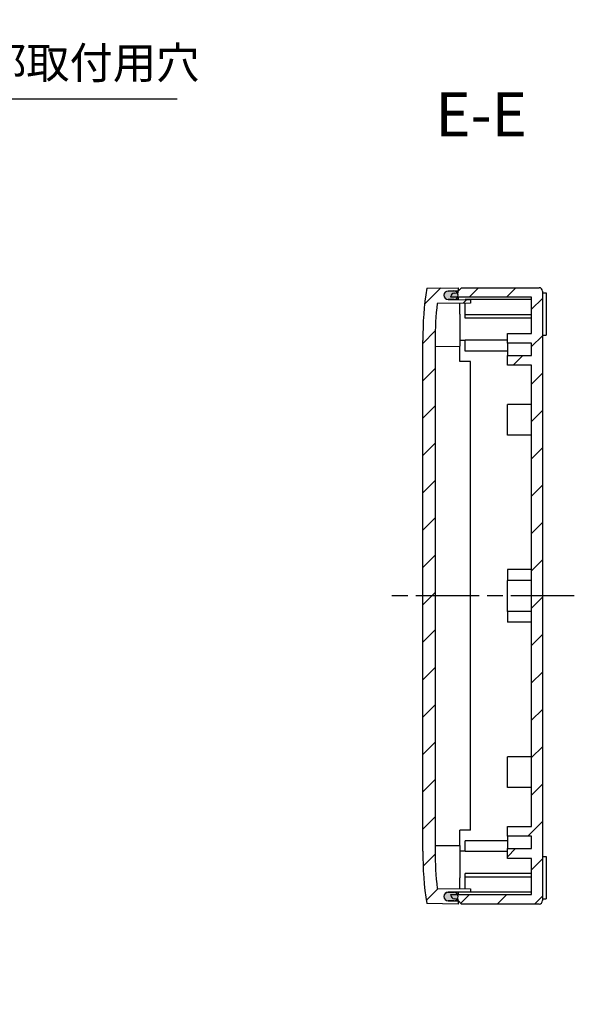
# Model space of a CAD drawing. Units: millimetres. Extents: x 0 to 2428, y 0 to 840.
# Drawn here: x 1851 to 2008, y 271 to 551 of the extents above; entities that cross this region are included whole.
import ezdxf

# ---------------------------------------------------------------- set-up
doc = ezdxf.new("R2010")
doc.units = ezdxf.units.MM
doc.header["$LTSCALE"] = 3
for name, pattern in [('AM_ISO08W050', [18, 12, -1.5, 3, -1.5]), ('AM_ISO08W050x2', [9, 6, -0.75, 1.5, -0.75]), ('CENTER', [2, 1.25, -0.25, 0.25, -0.25])]:
    doc.linetypes.add(name, pattern=pattern)
for name, color, linetype, lineweight in [('AM_10', 7, 'AM_ISO08W050', 50), ('AM_5', 3, 'Continuous', 25), ('AM_7', 4, 'AM_ISO08W050', 25), ('AM_8', 1, 'Continuous', 25), ('ｶﾞｽｹｯﾄ', 5, 'Continuous', 25), ('ﾄｯﾌﾟｶﾊﾞｰ', 7, 'Continuous', 25), ('ﾎﾞﾃﾞｨｰ', 2, 'Continuous', 25)]:
    doc.layers.add(name, color=color, linetype=linetype, lineweight=lineweight)
doc.styles.add('ACISOTS', font='isocp.shx', dxfattribs={"height": 1, "bigfont": 'extfont.shx'})
doc.styles.get("Standard").update_dxf_attribs({"font": 'ISOCP.SHX', "bigfont": 'EXTFONT.SHX'})
doc.dimstyles.new('AM_ISO$3', dxfattribs={"dimtxt": 3.5, "dimasz": 2.5, "dimexe": 1, "dimexo": 1, "dimgap": 1.5, "dimtad": 1, "dimtoh": 1, "dimdsep": 46, "dimtxsty": 'Standard', "dimblk": 'OPEN30', "dimcen": 0, "dimclrd": 3, "dimclre": 3, "dimclrt": 2, "dimadec": 0, "dimazin": 2, "dimtp": 0.1, "dimtm": 0.1, "dimtfac": 0.71, "dimtofl": 0, "dimtmove": 0, "dimatfit": 0, "dimldrblk": 'OPEN30', "dimfxl": 0, "dimlwd": -1, "dimlwe": -1, "dimarcsym": 0})
pattern_1 = [(45, (0, 0), (-5.303300858899106, 5.303300858899107), [])]

# ---------------------------------------------------------------- blocks, each defined once
blk = doc.blocks.new('*S98')
at = {"layer": 'AM_10', "color": 7, "linetype": 'CENTER'}
for p, q in [((1706.776433976411, 497.9786683601342), (1706.776433976411, 472.9786683601342)), ((1706.776433976411, 271.4413694957352), (1706.776433976411, 296.4413694957352))]:
    blk.add_line(p, q, dxfattribs=at)
at = {"layer": 'AM_10', "color": 7, "linetype": 'AM_ISO08W050'}
for p, q in [((1719.276433976411, 485.4786683601342), (1731.776433976411, 485.4786683601342)), ((1719.276433976411, 283.9413694957352), (1731.776433976411, 283.9413694957352))]:
    blk.add_line(p, q, dxfattribs=at)
at = {"layer": 'AM_10', "color": 1, "linetype": 'CENTER'}
blk.add_line((1706.776433976411, 472.9786683601342), (1706.776433976411, 296.4413694957352), dxfattribs=at)
at = {"layer": 'AM_10', "color": 7, "linetype": 'Continuous'}
blk.add_trace([(1719.276433976411, 487.1243245726342), (1719.276433976411, 483.8330121476342), (1706.776433976411, 485.4786683601342)], dxfattribs=at)
at = {"layer": 'AM_10', "color": 7, "linetype": 'Continuous', "extrusion": (0, 9.797174393178824e-18, -1)}
blk.add_trace([(-1719.276433976411, 282.2957132832352), (-1719.276433976411, 285.5870257082352), (-1706.776433976411, 283.9413694957352)], dxfattribs=at)
at = {"layer": 'AM_10', "color": 7, "char_height": 12.5, "attachment_point": 5, "style": 'ACISOTS'}
for s, insert in [('E-E', (1981.747216841902, 522.4818071659965)), ('E', (1740.526433976411, 485.4786683601342)), ('E', (1740.526433976411, 283.9413694957353))]:
    blk.add_mtext(s, dxfattribs=dict(at, insert=insert))
blk = doc.blocks.new('_Open30')
at = {"color": 0, "linetype": 'ByBlock', "lineweight": -2}
for p, q in [((-1, 0.26794919), (0, 0)), ((0, 0), (-1, -0.26794919)), ((0, 0), (-1, 0))]:
    blk.add_line(p, q, dxfattribs=at)
blk = doc.blocks.new('*D76')
at = {"layer": 'AM_5', "color": 3, "transparency": 16777216}
for p, q in [((1765.462517162244, 476.4065477759046), (1786.74869121646, 528.5314719855738)), ((1786.74869121646, 528.5314719855738), (1895.49869121646, 528.5314719855737))]:
    blk.add_line(p, q, dxfattribs=at)
at = {"layer": 'Defpoints', "color": 0, "transparency": 16777216}
for p in [(1762.627068557757, 469.4631889913311), (1760.925799395064, 465.2971737205867)]:
    blk.add_point(p, dxfattribs=at)
at = {"layer": 'AM_5', "color": 3, "transparency": 16777216, "xscale": 7.5, "yscale": 7.5, "zscale": 7.5, "rotation": 247.7864452599342}
blk.add_blockref('_Open30', (1762.627068557757, 469.4631889913311), dxfattribs=at)
at = {"layer": 'AM_5', "color": 2, "transparency": 16777216, "insert": (1843.373691216459, 537.5314719855741), "char_height": 9, "attachment_point": 5}
blk.add_mtext('4-∅4.5 外部取付用穴', dxfattribs=at)
blk = doc.blocks.new('*S99')
at = {"layer": 'AM_10', "color": 7, "linetype": 'CENTER'}
for p, q in [((1706.776433976411, 497.9786683601342), (1706.776433976411, 472.9786683601342)), ((1706.776433976411, 271.4413694957352), (1706.776433976411, 296.4413694957352))]:
    blk.add_line(p, q, dxfattribs=at)
at = {"layer": 'AM_10', "color": 7, "linetype": 'AM_ISO08W050'}
for p, q in [((1719.276433976411, 485.4786683601342), (1731.776433976411, 485.4786683601342)), ((1719.276433976411, 283.9413694957352), (1731.776433976411, 283.9413694957352))]:
    blk.add_line(p, q, dxfattribs=at)
at = {"layer": 'AM_10', "color": 1, "linetype": 'CENTER'}
blk.add_line((1706.776433976411, 472.9786683601342), (1706.776433976411, 296.4413694957352), dxfattribs=at)
at = {"layer": 'AM_10', "color": 7, "linetype": 'Continuous'}
blk.add_trace([(1719.276433976411, 487.1243245726342), (1719.276433976411, 483.8330121476342), (1706.776433976411, 485.4786683601342)], dxfattribs=at)
at = {"layer": 'AM_10', "color": 7, "linetype": 'Continuous', "extrusion": (0, 9.797174393178824e-18, -1)}
blk.add_trace([(-1719.276433976411, 282.2957132832352), (-1719.276433976411, 285.5870257082352), (-1706.776433976411, 283.9413694957352)], dxfattribs=at)
at = {"layer": 'AM_10', "color": 7, "char_height": 12.5, "attachment_point": 5, "style": 'ACISOTS'}
for s, insert in [('E-E', (1981.747216841902, 522.4818071659965)), ('E', (1740.526433976411, 485.4786683601342)), ('E', (1740.526433976411, 283.9413694957353))]:
    blk.add_mtext(s, dxfattribs=dict(at, insert=insert))

msp = doc.modelspace()

# ---------------------------------------------------------------- hatches: boundary and pattern name
at = {"layer": 'AM_8'}
h = msp.add_hatch(dxfattribs=at)
h.set_pattern_fill('_U', color=256, scale=7.5, angle=45, style=0, pattern_type=0)
h.set_pattern_definition(pattern_1)
edge = h.paths.add_edge_path()
edge.add_arc((2065.190547102311, 314.8801813563076), 100.0000000000027, 180, 188.5369903099171)
edge.add_line((1966.298523992166, 300.0353921970385), (1975.190547102308, 299.8801813563075))
edge.add_line((1975.190547102308, 299.8801813563075), (1975.190547102308, 300.7813071745074))
edge.add_line((1975.190547102308, 300.7813071745074), (1973.990297294495, 300.8022576128334))
edge.add_arc((1973.990547102309, 302.030715981667), 1.228458394232863, 269.0000000000293, 269.988348865842, ccw=False)
edge.add_line((1973.969107547122, 300.8024446875978), (1972.369604214583, 300.8303641221178))
edge.add_arc((1972.390547102308, 302.0301813563066), 1.20000000000119, 91.03828971947121, 268.9999999999927, ccw=False)
edge.add_line((1972.368802403449, 303.229984326829), (1973.968286720772, 303.2589726738024))
edge.add_arc((1973.990547102308, 302.030715981667), 1.228458394232946, 88.41315101427438, 91.03828971947058, ccw=False)
edge.add_line((1974.0245658166, 303.2587032590601), (1975.190547102305, 303.2790555381077))
edge.add_line((1975.190547102305, 303.2790555381077), (1978.690547102308, 303.3095995753777))
edge.add_line((1978.690547102308, 303.3095995753777), (1978.690547102308, 304.2540007529376))
edge.add_line((1978.690547102308, 304.2540007529376), (1969.268312798532, 304.3362273459975))
edge.add_arc((2065.19054710231, 314.8801813563048), 96.50000000000114, 179.9999999999984, 186.2728770098156, ccw=False)
edge.add_line((1968.690547102309, 314.8801813563075), (1968.690547102308, 459.880181356308))
edge.add_arc((2065.190547102302, 459.8801813563073), 96.49999999999363, 173.7271229901903, 179.9999999999996, ccw=False)
edge.add_line((1969.268312798531, 470.4241353666039), (1975.690547102308, 470.4801813563062))
edge.add_line((1975.690547102308, 470.4801813563062), (1978.690547102308, 470.5063619596776))
edge.add_line((1978.690547102308, 470.5063619596776), (1978.690547102308, 471.4507631372376))
edge.add_line((1978.690547102308, 471.4507631372376), (1975.190547102307, 471.4813071745075))
edge.add_line((1975.190547102307, 471.4813071745075), (1974.024565816589, 471.5016594535552))
edge.add_arc((1973.990547102308, 472.7296467309486), 1.228458394232902, 268.9617102804975, 271.58684898516344, ccw=False)
edge.add_line((1973.968286720772, 471.5013900388133), (1972.368802403449, 471.5303783857878))
edge.add_arc((1972.390547102308, 472.7301813563084), 1.199999999999422, 90.9999999999979, 268.96171028051646, ccw=False)
edge.add_line((1972.369604214584, 473.9299985904955), (1973.969107547123, 473.9579180250179))
edge.add_arc((1973.990547102309, 472.7296467309486), 1.228458394232915, 90.01165113262027, 90.99999999995998, ccw=False)
edge.add_line((1973.990297294528, 473.9581050997822), (1975.190547102308, 473.9790555381076))
edge.add_line((1975.190547102308, 473.9790555381076), (1975.190547102308, 474.8801813563075))
edge.add_line((1975.190547102308, 474.8801813563075), (1966.298523992166, 474.7249705155762))
edge.add_arc((2065.190547102307, 459.8801813563073), 99.99999999999933, 171.4630096900827, 179.9999999999999)
edge.add_line((1965.190547102308, 459.8801813563075), (1965.190547102308, 314.8801813563075))
h = msp.add_hatch(dxfattribs=at)
h.set_pattern_fill('_U', color=256, scale=7.5, angle=45, style=0, pattern_type=0)
h.set_pattern_definition(pattern_1)
edge = h.paths.add_edge_path()
edge.add_line((1975.190547102308, 300.8801791542678), (1976.190546110357, 299.8801803664292))
edge.add_line((1976.190546110357, 299.8801803664292), (1998.190547102308, 299.8801813563075))
edge.add_arc((1998.190547102308, 300.8801813563075), 1, 270, 360)
edge.add_line((1999.190547102308, 300.8801813563075), (1999.190547102308, 473.8801813563075))
edge.add_arc((1998.190547102308, 473.8801813563075), 1, 0, 90)
edge.add_line((1998.190547102308, 474.8801813563075), (1976.190546110357, 474.8801823461861))
edge.add_line((1976.190546110357, 474.8801823461861), (1975.190547102308, 473.8801835583474))
edge.add_line((1975.190547102308, 473.8801835583474), (1975.190546000139, 473.8801824561781))
edge.add_line((1975.190546000139, 473.8801824561781), (1975.190547102308, 473.4301813563077))
edge.add_line((1975.190547102308, 473.4301813563077), (1975.009433205975, 473.4159273835365))
edge.add_arc((1973.990547102308, 472.7296467309485), 1.228458394232786, -26.56933132316169, 33.96262088162871, ccw=False)
edge.add_line((1975.089272649673, 472.1801813563077), (1996.090547102308, 472.1801813563077))
edge.add_line((1996.090547102308, 472.1801813563077), (1996.090547102308, 461.8801813563075))
edge.add_line((1996.090547102308, 461.8801813563075), (1989.190547102308, 461.8801813563075))
edge.add_line((1989.190547102308, 461.8801813563075), (1989.190547102308, 459.1301813563075))
edge.add_line((1989.190547102308, 459.1301813563075), (1996.090547102308, 459.1301813563075))
edge.add_line((1996.090547102308, 459.1301813563075), (1996.090547102308, 455.6301813563075))
edge.add_line((1996.090547102308, 455.6301813563075), (1989.190547102308, 455.6301813563075))
edge.add_line((1989.190547102308, 455.6301813563075), (1989.190547102308, 452.8801813563075))
edge.add_line((1989.190547102308, 452.8801813563075), (1996.090547102308, 452.8801813563075))
edge.add_line((1996.090547102308, 452.8801813563075), (1996.090547102308, 321.8801813563075))
edge.add_line((1996.090547102308, 321.8801813563075), (1989.190547102308, 321.8801813563075))
edge.add_line((1989.190547102308, 321.8801813563075), (1989.190547102308, 319.1301813563075))
edge.add_line((1989.190547102308, 319.1301813563075), (1996.090547102308, 319.1301813563075))
edge.add_line((1996.090547102308, 319.1301813563075), (1996.090547102308, 315.6301813563075))
edge.add_line((1996.090547102308, 315.6301813563075), (1989.190547102308, 315.6301813563075))
edge.add_line((1989.190547102308, 315.6301813563075), (1989.190547102308, 312.8801813563075))
edge.add_line((1989.190547102308, 312.8801813563075), (1996.090547102308, 312.8801813563075))
edge.add_line((1996.090547102308, 312.8801813563075), (1996.090547102308, 302.5801813563075))
edge.add_line((1996.090547102308, 302.5801813563075), (1975.089272649673, 302.5801813563075))
edge.add_arc((1973.990547102308, 302.0307159816669), 1.228458394233101, -33.96262088162928, 26.56933132314498, ccw=False)
edge.add_line((1975.009433205975, 301.3444353290787), (1975.190547102308, 301.3301813563075))
edge.add_line((1975.190547102308, 301.3301813563075), (1975.190546000139, 300.8801802564371))
edge.add_line((1975.190546000139, 300.8801802564371), (1975.190547102308, 300.8801791542678))
at = {"layer": 'ｶﾞｽｹｯﾄ'}
h = msp.add_hatch(color=256, dxfattribs=at)
edge = h.paths.add_edge_path()
edge.add_line((1973.968286720772, 471.5013900388133), (1972.368802403449, 471.5303783857878))
edge.add_arc((1972.390547102309, 472.7301813563096), 1.20000000000062, 91.00000000001859, 268.9617102805066, ccw=False)
edge.add_line((1972.369604214583, 473.9299985904979), (1973.969107547123, 473.957918025018))
edge.add_arc((1973.990547102309, 472.7296467309486), 1.228458394232931, 268.9617102804869, 450.9999999999282, ccw=False)
h = msp.add_hatch(color=256, dxfattribs=at)
edge = h.paths.add_edge_path()
edge.add_line((1972.368802403449, 303.229984326829), (1973.968286720772, 303.2589726738022))
edge.add_arc((1973.990547102308, 302.030715981667), 1.228458394232841, 269.00000000009294, 451.0382897194919, ccw=False)
edge.add_line((1973.969107547123, 300.8024446875977), (1972.369604214583, 300.8303641221178))
edge.add_arc((1972.390547102308, 302.0301813563066), 1.20000000000119, 91.03828971948201, 268.9999999999927, ccw=False)

# ---------------------------------------------------------------- linework, layer by layer
at = {"layer": 'AM_7', "linetype": 'AM_ISO08W050x2'}
msp.add_line((2008.190547102308, 387.3801813563075), (1956.190547102308, 387.3801813563075), dxfattribs=at)
at = {"layer": 'ｶﾞｽｹｯﾄ'}
for p, q in [((1972.369604214583, 473.9299985904979), (1973.969107547123, 473.957918025018)), ((1973.968286720772, 471.5013900388135), (1972.368802403449, 471.5303783857878)), ((1972.368802403449, 303.2299843268277), (1973.968286720772, 303.2589726738022)), ((1973.969107547123, 300.8024446875977), (1972.369604214583, 300.8303641221178))]:
    msp.add_line(p, q, dxfattribs=at)
for centre, radius, start, end in [((1972.390547102308, 472.7301813563079), 1.200000000000003, 91.00000000000178, 268.9617102805256), ((1973.990547102308, 472.7296467309486), 1.22845839423289, 268.9617102804996, 90.99999999992359), ((1972.390547102308, 302.0301813563078), 1.199999999999995, 91.0382897194744, 268.9999999999982), ((1973.990547102308, 302.0307159816671), 1.228458394232891, 269.0000000000764, 91.03828971950045)]:
    msp.add_arc(centre, radius, start, end, dxfattribs=at)
at = {"layer": 'ﾄｯﾌﾟｶﾊﾞｰ'}
for p, q in [((1966.298523992166, 474.7249705155775), (1975.190547102308, 474.8801813563075)), ((1975.190547102308, 473.9790555381076), (1972.390547102308, 473.9301813563075)), ((1975.190547102308, 474.8801813563075), (1975.190547102308, 473.9790555381076)), ((1975.190547102308, 473.9790555381066), (1975.190547102308, 473.8801824561781)), ((1978.690547102308, 470.5063619596776), (1969.268312798532, 470.4241353666175)), ((1972.390547102308, 471.5301813563076), (1975.190547102307, 471.4813071745075)), ((1975.190547102308, 472.1801813563077), (1975.190547102308, 471.4813071745075)), ((1975.190547102307, 471.4813071745075), (1978.690547102308, 471.4507631372376)), ((1975.690547102308, 467.3801813563075), (1975.690547102308, 470.4801813563074)), ((1978.690547102308, 471.4507631372376), (1978.690547102308, 470.5063619596776)), ((1975.690547102308, 467.3801813563075), (1975.690547102308, 458.2801813563076)), ((1965.190547102308, 314.8801813563075), (1965.190547102308, 459.8801813563075)), ((1968.690547102308, 459.880181356308), (1968.690547102308, 314.8801813563075)), ((1968.690547102308, 458.2190932817675), (1975.690547102308, 458.2801813563076)), ((1975.690547102308, 453.8801813563075), (1975.690547102308, 458.2801813563076)), ((1978.690547102308, 453.8801813563075), (1975.690547102308, 453.8801813563075)), ((1978.690547102308, 320.8801813563075), (1978.690547102308, 453.8801813563075)), ((1975.690547102308, 316.4801813563074), (1975.690547102308, 320.8801813563075)), ((1978.690547102308, 320.8801813563075), (1975.690547102308, 320.8801813563075)), ((1968.690547102308, 316.5412694308477), (1975.690547102308, 316.4801813563074)), ((1975.690547102308, 316.4801813563074), (1975.690547102308, 307.3801813563075)), ((1975.690547102308, 304.2801813563076), (1975.690547102308, 307.3801813563075)), ((1969.268312798532, 304.3362273459975), (1978.690547102308, 304.2540007529376)), ((1975.190547102305, 303.2790555381077), (1972.390547102308, 303.2301813563074)), ((1978.690547102308, 303.3095995753777), (1975.190547102305, 303.2790555381077)), ((1975.190547102305, 303.2790555381077), (1975.190547102305, 302.5801813563075)), ((1978.690547102308, 304.2540007529376), (1978.690547102308, 303.3095995753777)), ((1975.190547102308, 299.8801813563075), (1966.298523992166, 300.0353921970375)), ((1972.390547102308, 300.8301813563078), (1975.190547102308, 300.7813071745074)), ((1975.190547102308, 300.8801802564369), (1975.190547102308, 300.7813071745084)), ((1975.190547102308, 300.7813071745074), (1975.190547102308, 299.8801813563075))]:
    msp.add_line(p, q, dxfattribs=at)
for centre, radius, start, end in [((2065.190547102307, 459.8801813563075), 99.99999999999932, 171.4630096900829, 180), ((1972.390547102308, 472.7301813563074), 1.199999999999992, 90, 270), ((2065.190547102302, 459.880181356308), 96.49999999999355, 173.7271229901907, 180), ((2065.190547102311, 314.8801813563077), 100.0000000000028, 180, 188.5369903099171), ((2065.190547102309, 314.8801813563075), 96.50000000000067, 180, 186.2728770098093), ((1972.390547102308, 302.0301813563076), 1.199999999999992, 90, 270)]:
    msp.add_arc(centre, radius, start, end, dxfattribs=at)
at = {"layer": 'ﾎﾞﾃﾞｨｰ'}
for p, q in [((1974.112088006581, 473.3453047847331), (1975.190547102308, 473.4301813563077)), ((1975.190546000139, 473.8801824561781), (1976.190546110357, 474.8801823461861)), ((1975.190547102308, 473.4301813563077), (1975.190546000139, 473.8801824561781)), ((1976.190546110357, 474.8801823461861), (1998.190547102308, 474.8801813563075)), ((1999.190547102308, 473.8801813563075), (1999.190547102308, 300.8801813563075)), ((1999.190547102308, 473.3801813563075), (2000.190547102308, 473.3801813563075)), ((2000.190547102308, 473.3801813563075), (2000.190547102308, 461.3801813563075)), ((1973.190547102308, 472.1801813563077), (1973.190547102308, 472.348387451)), ((1996.090547102308, 472.1801813563077), (1973.190547102308, 472.1801813563077)), ((1977.190547102308, 471.4638534389246), (1977.190547102308, 471.5030570118377)), ((1996.090547102308, 471.5030570118377), (1977.190547102308, 471.5030570118377)), ((1977.190547102308, 467.1801813563077), (1977.190547102308, 470.4932716579917)), ((1996.090547102308, 461.8801813563075), (1996.090547102308, 472.1801813563077)), ((1977.190547102308, 466.1801813563075), (1977.190547102308, 467.1801813563077)), ((1996.090547102308, 467.1801813563077), (1977.190547102308, 467.1801813563077)), ((1996.090547102308, 466.1801813563075), (1977.190547102308, 466.1801813563075)), ((1989.190547102308, 459.1301813563075), (1989.190547102308, 461.8801813563075)), ((1989.190547102308, 461.8801813563075), (1996.090547102308, 461.8801813563075)), ((1999.190547102308, 461.3801813563075), (2000.190547102308, 461.3801813563075)), ((1977.190547102308, 459.8801813563075), (1975.690547102308, 459.8801813563075)), ((1977.190547102308, 456.8801813563075), (1977.190547102308, 459.9768037487574)), ((1989.190547102308, 459.9768037487574), (1977.190547102308, 459.9768037487574)), ((1996.090547102308, 459.1301813563075), (1989.190547102308, 459.1301813563075)), ((1989.190547102308, 459.1301813563075), (1989.190547102308, 455.6301813563075)), ((1996.090547102308, 455.6301813563075), (1996.090547102308, 459.1301813563075)), ((1989.190547102308, 456.8801813563075), (1977.190547102308, 456.8801813563075)), ((1989.190547102308, 452.8801813563075), (1989.190547102308, 455.6301813563075)), ((1989.190547102308, 455.6301813563075), (1996.090547102308, 455.6301813563075)), ((1996.090547102308, 452.8801813563075), (1989.190547102308, 452.8801813563075)), ((1996.090547102308, 379.8801813563075), (1996.090547102308, 452.8801813563075)), ((1989.190547102308, 433.0301813563076), (1989.190547102308, 441.7301813563074)), ((1996.090547102308, 441.7301813563074), (1989.190547102308, 441.7301813563074)), ((1996.090547102308, 433.0301813563076), (1989.190547102308, 433.0301813563076)), ((1996.090547102309, 341.7301813563074), (1996.090547102308, 399.3801813563075)), ((1995.990547102308, 394.8801813563075), (1989.190547102308, 394.8801813563075)), ((1989.190547102308, 394.8801813563075), (1989.190547102308, 391.7676635500036)), ((1989.190547102308, 382.9926991626114), (1989.190547102308, 391.7676635500036)), ((1995.990547102308, 391.7676635500036), (1989.190547102308, 391.7676635500036)), ((1989.190547102308, 382.9926991626114), (1989.190547102308, 379.8801813563075)), ((1995.990547102308, 382.9926991626114), (1989.190547102308, 382.9926991626114)), ((1996.090547102308, 379.8801813563075), (1989.190547102308, 379.8801813563075)), ((1996.090547102308, 321.8801813563075), (1996.090547102308, 356.3801813563075)), ((1989.190547102308, 333.0301813563076), (1989.190547102308, 341.7301813563074)), ((1996.090547102308, 341.7301813563074), (1989.190547102308, 341.7301813563074)), ((1996.090547102308, 333.0301813563076), (1989.190547102308, 333.0301813563076)), ((1989.190547102308, 319.1301813563075), (1989.190547102308, 321.8801813563075)), ((1989.190547102308, 321.8801813563075), (1996.090547102308, 321.8801813563075)), ((1996.090547102308, 319.1301813563075), (1989.190547102308, 319.1301813563075)), ((1989.190547102308, 319.1301813563075), (1989.190547102308, 315.6301813563075)), ((1996.090547102308, 315.6301813563075), (1996.090547102308, 319.1301813563075)), ((1977.190547102308, 314.7835589638576), (1977.190547102308, 317.8801813563075)), ((1989.190547102308, 317.8801813563075), (1977.190547102308, 317.8801813563075)), ((1977.190547102308, 314.8801813563075), (1975.690547102308, 314.8801813563075)), ((1989.190547102308, 314.7835589638576), (1977.190547102308, 314.7835589638576)), ((1989.190547102308, 312.8801813563075), (1989.190547102308, 315.6301813563075)), ((1989.190547102308, 315.6301813563075), (1996.090547102308, 315.6301813563075)), ((1999.190547102308, 313.3801813563075), (2000.190547102308, 313.3801813563075)), ((2000.190547102308, 313.3801813563075), (2000.190547102308, 301.3801813563075)), ((1996.090547102308, 312.8801813563075), (1989.190547102308, 312.8801813563075)), ((1996.090547102308, 302.5801813563075), (1996.090547102308, 312.8801813563075)), ((1977.190547102308, 307.5801813563075), (1977.190547102308, 308.5801813563075)), ((1996.090547102308, 308.5801813563075), (1977.190547102308, 308.5801813563075)), ((1977.190547102308, 304.2670910546233), (1977.190547102308, 307.5801813563075)), ((1996.090547102308, 307.5801813563075), (1977.190547102308, 307.5801813563075)), ((1973.190547102308, 302.411975261615), (1973.190547102308, 302.5801813563075)), ((1973.190547102308, 302.5801813563075), (1996.090547102308, 302.5801813563075)), ((1977.190547102308, 303.2573057007774), (1977.190547102308, 303.2965092736904)), ((1996.090547102308, 303.2573057007774), (1977.190547102308, 303.2573057007774)), ((1975.190547102308, 301.3301813563075), (1974.112088006581, 301.4150579278819)), ((1975.190546000139, 300.8801802564371), (1975.190547102308, 301.3301813563075)), ((1976.190546110357, 299.8801803664292), (1975.190546000139, 300.8801802564371)), ((1998.190547102308, 299.8801813563075), (1976.190546110357, 299.8801803664292)), ((1999.190547102308, 301.3801813563075), (2000.190547102308, 301.3801813563075))]:
    msp.add_line(p, q, dxfattribs=at)
for centre, radius, start, end in [((1974.190547102308, 472.348387451), 1.000000000000001, 94.49999999999709, 180), ((1998.190547102308, 473.8801813563075), 0.9999999999999964, 7.016709298534877e-15, 90), ((1974.190547102308, 302.411975261615), 0.9999999999999943, 180, 265.5000000000029), ((1998.190547102308, 300.8801813563075), 1.000000000000001, 270, 7.016709298534877e-15)]:
    msp.add_arc(centre, radius, start, end, dxfattribs=at)

# ---------------------------------------------------------------- block references
at = {"layer": 'AM_10'}
for name in ['*S98', '*S99']:
    msp.add_blockref(name, (0, 0), dxfattribs=at)

# ---------------------------------------------------------------- dimensions: what is measured, and where the dimension line sits
at = {"layer": 'AM_5'}
dim = msp.add_diameter_dim_2p(p1=(1760.925799395064, 465.2971737205867), p2=(1762.627068557757, 469.4631889913311), text='4-<> 外部取付用穴', dimstyle='AM_ISO$3', override={"dimscale": 3, "dimtxt": 3, "dimdec": 1}, dxfattribs=at)
dim.commit()
dim.dimension.update_dxf_attribs({"geometry": '*D76', "text_midpoint": (1843.373691216459, 528.5314719855741), "dimtype": 163})

doc.saveas('drawing.dxf')
